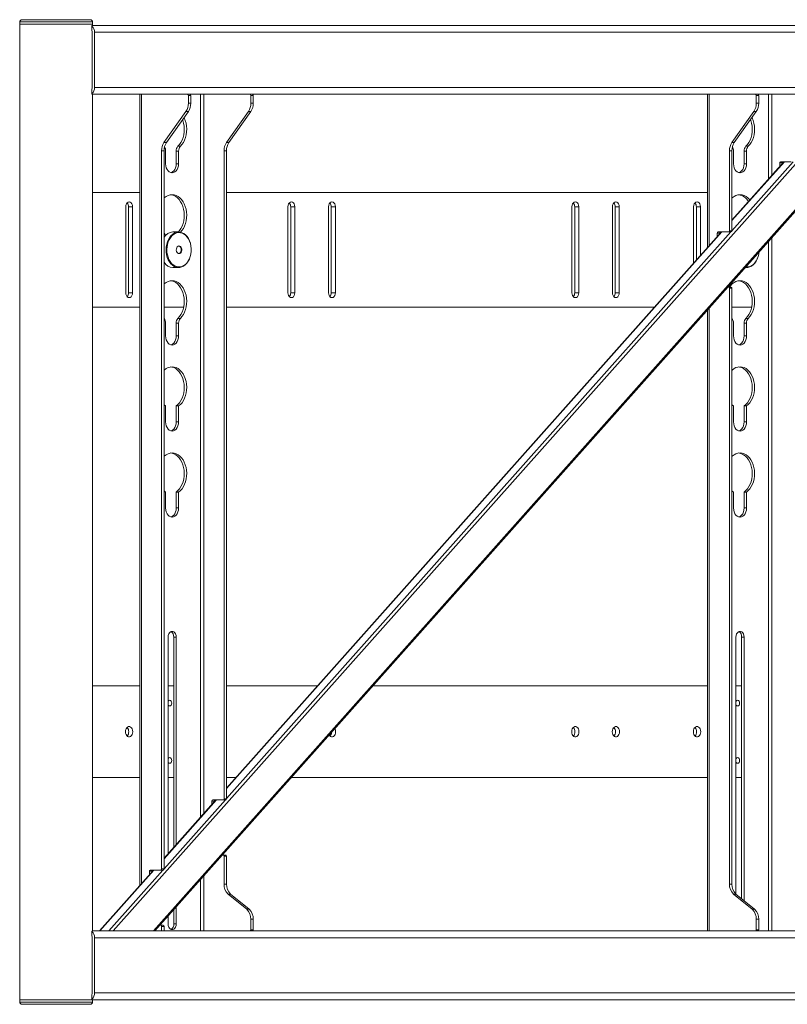
# Paper-space layout 'Sheet1(3)' of a CAD drawing. Units: millimetres. Extents: x 61 to 5827, y -674 to 4215.
# Drawn here: x 3390 to 4059, y 1170 to 2028 of the extents above; entities that cross this region are included whole.
import ezdxf

# ---------------------------------------------------------------- set-up
doc = ezdxf.new("R2010")
doc.units = ezdxf.units.MM

psp = doc.layouts.new('Sheet1(3)')

# ---------------------------------------------------------------- linework, layer by layer
at = {"color": 7, "linetype": 'Continuous', "lineweight": 18}
for p, q in [((3389.65, 2025.88), (3389.65, 2023.88)), ((3391.65, 2027.88), (3451.15, 2027.88)), ((3453.15, 2023.88), (3453.15, 2025.88)), ((3389.65, 2023.88), (3389.65, 1173.88)), ((3389.65, 2023.88), (3453.15, 2023.88)), ((3452.48, 2018.44), (3452.48, 2022.31)), ((3452.79, 1968.88), (3452.79, 2016.88)), ((4339.93, 2022.88), (3453.07, 2022.88)), ((3453.15, 2022.88), (3453.15, 2023.88)), ((3454.91, 2016.88), (3454.91, 1968.88)), ((4344.17, 2016.88), (3454.91, 2016.88)), ((3452.48, 1963.46), (3452.48, 1967.32)), ((4158.73, 1962.88), (3453.07, 1962.88)), ((3453.15, 1233.88), (3453.15, 1962.88)), ((3494.22, 1962.88), (3494.22, 1273.3)), ((3536.66, 1961.88), (3536.66, 1955.02)), ((3538.78, 1961.88), (3536.66, 1961.88)), ((3538.78, 1961.88), (3538.78, 1955.02)), ((3591.1, 1961.88), (3591.1, 1955.02)), ((3593.22, 1961.88), (3591.1, 1961.88)), ((3593.22, 1961.88), (3593.22, 1955.02)), ((3989.19, 1962.88), (3989.19, 1829.37)), ((4031.63, 1961.88), (4031.63, 1955.02)), ((4033.75, 1961.88), (4031.63, 1961.88)), ((4033.75, 1961.88), (4033.75, 1955.02)), ((3507.51, 1233.88), (4149.29, 1954.88)), ((3515.39, 1920.81), (3534.58, 1947.95)), ((3517.51, 1920.81), (3536.71, 1947.95)), ((3536.71, 1947.95), (3534.58, 1947.95)), ((3536.66, 1955.02), (3538.78, 1955.02)), ((3589.03, 1947.95), (3569.84, 1920.81)), ((3591.15, 1947.95), (3571.96, 1920.81)), ((3591.15, 1947.95), (3589.03, 1947.95)), ((3591.1, 1955.02), (3593.22, 1955.02)), ((4010.37, 1920.81), (4029.56, 1947.95)), ((4012.49, 1920.81), (4031.68, 1947.95)), ((4031.68, 1947.95), (4029.56, 1947.95)), ((4031.63, 1955.02), (4033.75, 1955.02)), ((3513.32, 1287.86), (3513.32, 1913.74)), ((3515.44, 1913.74), (3513.32, 1913.74)), ((3515.39, 1920.81), (3517.51, 1920.81)), ((3515.44, 1287.86), (3515.44, 1913.74)), ((3516.86, 1902.38), (3516.86, 1913.41)), ((3528.17, 1913.41), (3526.05, 1913.41)), ((3526.05, 1913.41), (3526.05, 1902.38)), ((3527.59, 1917.53), (3529.71, 1917.53)), ((3528.17, 1913.41), (3528.17, 1902.38)), ((3567.77, 1913.74), (3567.77, 1349.03)), ((3569.89, 1913.74), (3567.77, 1913.74)), ((3569.84, 1920.81), (3571.96, 1920.81)), ((3569.89, 1913.74), (3569.89, 1349.03)), ((4008.3, 1843.93), (4008.3, 1913.74)), ((4010.42, 1913.74), (4008.3, 1913.74)), ((4010.37, 1920.81), (4012.49, 1920.81)), ((4010.42, 1843.93), (4010.42, 1913.74)), ((4011.83, 1902.38), (4011.83, 1913.41)), ((4023.14, 1913.41), (4021.02, 1913.41)), ((4021.02, 1913.41), (4021.02, 1902.38)), ((4022.56, 1917.53), (4024.68, 1917.53)), ((4023.14, 1913.41), (4023.14, 1902.38)), ((3528.17, 1902.38), (3526.05, 1902.38)), ((4055.71, 1904.1), (4010.42, 1853.21)), ((4023.14, 1902.38), (4021.02, 1902.38)), ((4052.14, 1900.08), (4052.14, 1903.1)), ((4054.26, 1903.1), (4052.14, 1903.1)), ((4062.04, 1904.1), (4052.84, 1904.1)), ((4054.26, 1903.1), (4054.26, 1902.47)), ((3453.15, 1877.38), (3494.22, 1877.38)), ((3569.89, 1877.38), (3989.19, 1877.38)), ((3482.07, 1789.88), (3482.07, 1864.88)), ((3488.01, 1864.88), (3484.47, 1864.88)), ((3484.47, 1864.88), (3484.47, 1789.88)), ((3488.01, 1864.88), (3488.01, 1789.88)), ((3623.49, 1789.88), (3623.49, 1864.88)), ((3629.43, 1864.88), (3625.89, 1864.88)), ((3625.89, 1864.88), (3625.89, 1789.88)), ((3629.43, 1864.88), (3629.43, 1789.88)), ((3658.84, 1789.88), (3658.84, 1864.88)), ((3664.78, 1864.88), (3661.25, 1864.88)), ((3661.25, 1864.88), (3661.25, 1789.88)), ((3664.78, 1864.88), (3664.78, 1789.88)), ((3870.98, 1789.88), (3870.98, 1864.88)), ((3876.91, 1864.88), (3873.38, 1864.88)), ((3873.38, 1864.88), (3873.38, 1789.88)), ((3876.91, 1864.88), (3876.91, 1789.88)), ((3906.33, 1789.88), (3906.33, 1864.88)), ((3912.27, 1864.88), (3908.73, 1864.88)), ((3908.73, 1864.88), (3908.73, 1789.88)), ((3912.27, 1864.88), (3912.27, 1789.88)), ((3977.04, 1815.72), (3977.04, 1864.88)), ((3982.98, 1864.88), (3979.45, 1864.88)), ((3979.45, 1864.88), (3979.45, 1818.42)), ((3982.98, 1864.88), (3982.98, 1822.39)), ((3528.17, 1842.88), (3523.22, 1842.88)), ((4001.27, 1842.93), (3569.89, 1358.31)), ((3997.69, 1838.91), (3997.69, 1841.93)), ((3999.81, 1841.93), (3997.69, 1841.93)), ((4007.59, 1842.93), (3998.4, 1842.93)), ((3999.81, 1841.93), (3999.81, 1841.3)), ((4009.71, 1842.93), (4007.59, 1842.93)), ((4008.3, 1843.93), (4010.42, 1843.93)), ((3523.22, 1811.88), (3528.17, 1811.88)), ((4022, 1811.88), (4023.14, 1811.88)), ((4007.59, 1794.85), (4006.84, 1794.85)), ((4007.59, 1794.85), (4009.71, 1794.85)), ((4008.3, 1274.65), (4008.3, 1793.85)), ((4010.42, 1793.85), (4008.3, 1793.85)), ((4010.42, 1274.65), (4010.42, 1793.85)), ((3488.01, 1789.88), (3484.47, 1789.88)), ((3629.43, 1789.88), (3625.89, 1789.88)), ((3664.78, 1789.88), (3661.25, 1789.88)), ((3876.91, 1789.88), (3873.38, 1789.88)), ((3912.27, 1789.88), (3908.73, 1789.88)), ((3494.22, 1777.38), (3453.15, 1777.38)), ((3532.62, 1777.38), (3515.44, 1777.38)), ((3942.92, 1777.38), (3569.89, 1777.38)), ((4027.59, 1777.38), (4010.42, 1777.38)), ((3527.59, 1767.53), (3529.71, 1767.53)), ((3989.19, 1775.03), (3989.19, 1233.88)), ((4022.56, 1767.53), (4024.68, 1767.53)), ((3516.86, 1752.38), (3516.86, 1763.41)), ((3528.17, 1763.41), (3526.05, 1763.41)), ((3526.05, 1763.41), (3526.05, 1752.38)), ((3528.17, 1763.41), (3528.17, 1752.38)), ((4011.83, 1752.38), (4011.83, 1763.41)), ((4023.14, 1763.41), (4021.02, 1763.41)), ((4021.02, 1763.41), (4021.02, 1752.38)), ((4023.14, 1763.41), (4023.14, 1752.38)), ((3528.17, 1752.38), (3526.05, 1752.38)), ((4023.14, 1752.38), (4021.02, 1752.38)), ((3516.86, 1691.26), (3515.44, 1692.41)), ((3516.86, 1677.38), (3516.86, 1691.26)), ((3528.17, 1691.26), (3526.05, 1691.26)), ((3526.05, 1691.26), (3526.05, 1677.38)), ((3528.17, 1691.26), (3528.17, 1677.38)), ((4011.83, 1691.26), (4010.42, 1692.41)), ((4011.83, 1677.38), (4011.83, 1691.26)), ((4023.14, 1691.26), (4021.02, 1691.26)), ((4021.02, 1691.26), (4021.02, 1677.38)), ((4023.14, 1691.26), (4023.14, 1677.38)), ((3528.17, 1677.38), (3526.05, 1677.38)), ((4023.14, 1677.38), (4021.02, 1677.38)), ((3516.86, 1616.26), (3515.44, 1617.41)), ((3516.86, 1602.38), (3516.86, 1616.26)), ((3528.17, 1616.26), (3526.05, 1616.26)), ((3526.05, 1616.26), (3526.05, 1602.38)), ((3528.17, 1616.26), (3528.17, 1602.38)), ((4011.83, 1616.26), (4010.42, 1617.41)), ((4011.83, 1602.38), (4011.83, 1616.26)), ((4023.14, 1616.26), (4021.02, 1616.26)), ((4021.02, 1616.26), (4021.02, 1602.38)), ((4023.14, 1616.26), (4023.14, 1602.38)), ((3528.17, 1602.38), (3526.05, 1602.38)), ((4023.14, 1602.38), (4021.02, 1602.38)), ((3518.98, 1301.11), (3518.98, 1489.88)), ((3526.05, 1489.88), (3523.93, 1489.88)), ((3523.93, 1489.88), (3523.93, 1306.67)), ((3526.05, 1489.88), (3526.05, 1309.05)), ((4013.95, 1265.99), (4013.95, 1489.88)), ((4021.02, 1489.88), (4018.9, 1489.88)), ((4018.9, 1489.88), (4018.9, 1261.95)), ((4021.02, 1489.88), (4021.02, 1260.22)), ((3453.15, 1447.38), (3494.22, 1447.38)), ((3518.98, 1447.38), (3523.93, 1447.38)), ((3569.89, 1447.38), (3649.18, 1447.38)), ((3697.55, 1447.38), (3989.19, 1447.38)), ((4013.95, 1447.38), (4018.9, 1447.38)), ((3494.22, 1367.38), (3453.15, 1367.38)), ((3523.93, 1367.38), (3518.98, 1367.38)), ((3577.97, 1367.38), (3569.89, 1367.38)), ((3989.19, 1367.38), (3626.34, 1367.38)), ((4018.9, 1367.38), (4013.95, 1367.38)), ((3560.74, 1348.03), (3515.44, 1297.14)), ((3567.06, 1348.03), (3557.87, 1348.03)), ((3569.18, 1348.03), (3567.06, 1348.03)), ((3567.77, 1349.03), (3569.89, 1349.03)), ((3557.16, 1344.01), (3557.16, 1347.03)), ((3559.28, 1347.03), (3557.16, 1347.03)), ((3559.28, 1347.03), (3559.28, 1346.39)), ((3567.06, 1299.94), (3566.31, 1299.94)), ((3567.06, 1299.94), (3569.18, 1299.94)), ((3567.77, 1298.94), (3567.77, 1274.65)), ((3569.89, 1298.94), (3567.77, 1298.94)), ((3569.89, 1298.94), (3569.89, 1274.65)), ((3513.32, 1287.86), (3515.44, 1287.86)), ((3506.29, 1286.86), (3459.14, 1233.88)), ((3502.71, 1282.84), (3502.71, 1285.86)), ((3504.84, 1285.86), (3502.71, 1285.86)), ((3512.61, 1286.86), (3503.42, 1286.86)), ((3504.84, 1285.86), (3504.84, 1285.22)), ((3514.73, 1286.86), (3512.61, 1286.86)), ((3567.77, 1274.65), (3569.89, 1274.65)), ((4008.3, 1274.65), (4010.42, 1274.65)), ((3571.3, 1265.99), (3587.57, 1252.72)), ((3573.42, 1265.99), (3571.3, 1265.99)), ((3573.42, 1265.99), (3589.69, 1252.72)), ((4028.09, 1252.72), (4011.83, 1265.99)), ((4013.95, 1265.99), (4011.83, 1265.99)), ((4030.22, 1252.72), (4013.95, 1265.99)), ((3526.05, 1254.71), (3526.05, 1239.88)), ((3587.57, 1252.72), (3589.69, 1252.72)), ((4028.09, 1252.72), (4030.22, 1252.72)), ((3518.98, 1239.88), (3518.98, 1246.77)), ((3523.93, 1252.33), (3523.93, 1239.88)), ((3512.61, 1238.78), (3511.87, 1238.78)), ((3512.61, 1238.78), (3514.73, 1238.78)), ((3513.32, 1237.78), (3513.32, 1233.88)), ((3515.44, 1237.78), (3513.32, 1237.78)), ((3515.44, 1233.88), (3515.44, 1237.78)), ((3526.05, 1239.88), (3523.93, 1239.88)), ((3591.1, 1244.06), (3591.1, 1234.88)), ((3593.22, 1244.06), (3591.1, 1244.06)), ((3593.22, 1244.06), (3593.22, 1234.88)), ((4031.63, 1244.06), (4031.63, 1234.88)), ((4033.75, 1244.06), (4031.63, 1244.06)), ((4033.75, 1244.06), (4033.75, 1234.88)), ((3452.48, 1229.44), (3452.48, 1233.31)), ((3452.79, 1179.88), (3452.79, 1227.88)), ((4158.73, 1233.88), (3453.07, 1233.88)), ((3454.91, 1227.88), (3454.91, 1179.88)), ((4344.17, 1227.88), (3454.91, 1227.88)), ((3591.1, 1234.88), (3593.22, 1234.88)), ((4031.63, 1234.88), (4033.75, 1234.88)), ((3452.48, 1174.46), (3452.48, 1178.32)), ((4344.17, 1179.88), (3454.91, 1179.88)), ((3389.65, 1173.88), (3389.65, 1171.88)), ((3396.07, 1173.88), (3389.65, 1173.88)), ((3389.65, 1173.88), (3453.07, 1173.88)), ((3397.66, 1169.88), (3391.65, 1169.88)), ((3453.07, 1173.88), (3396.07, 1173.88)), ((3451.15, 1169.88), (3397.66, 1169.88)), ((4339.93, 1173.88), (3453.07, 1173.88)), ((3453.15, 1171.88), (3453.15, 1173.88))]:
    psp.add_line(p, q, dxfattribs=at)
at = {"color": 8, "linetype": 'Continuous', "lineweight": 18}
for p, q in [((3453.15, 2025.88), (3389.65, 2025.88)), ((4262.45, 1968.88), (3454.91, 1968.88)), ((3495.71, 1962.88), (3495.71, 1274.98)), ((3547.19, 1962.88), (3547.19, 1332.81)), ((3550.16, 1962.88), (3550.16, 1336.14)), ((3990.69, 1962.88), (3990.69, 1831.05)), ((4042.17, 1962.88), (4042.17, 1888.88)), ((4045.14, 1962.88), (4045.14, 1892.22)), ((4112.78, 1954.88), (3471.01, 1233.88)), ((4148.02, 1954.88), (3506.25, 1233.88)), ((4063.89, 1904.1), (4010.42, 1844.02)), ((4056.12, 1904.1), (4010.42, 1852.76)), ((4009.45, 1842.93), (3569.89, 1349.12)), ((4001.67, 1842.93), (3569.89, 1357.85)), ((4045.14, 1837.87), (4045.14, 1233.88)), ((4042.17, 1834.54), (4042.17, 1233.88)), ((3990.69, 1776.7), (3990.69, 1233.88)), ((3568.92, 1348.03), (3515.44, 1287.95)), ((3561.14, 1348.03), (3515.44, 1296.69)), ((3506.69, 1286.86), (3459.54, 1233.88)), ((3514.47, 1286.86), (3467.32, 1233.88)), ((3547.19, 1278.46), (3547.19, 1233.88)), ((3550.16, 1281.8), (3550.16, 1233.88)), ((3389.65, 1171.88), (3396.07, 1171.88)), ((3396.07, 1171.88), (3453.15, 1171.88))]:
    psp.add_line(p, q, dxfattribs=at)
at = {"color": 7, "linetype": 'Continuous', "lineweight": 18, "flags": 128}
for points in [[(3531.64, 1940.79), (3531.9, 1940.07), (3532.55, 1937.71), (3532.96, 1935.23), (3533.12, 1932.71), (3533.02, 1930.17), (3532.68, 1927.68), (3532.09, 1925.28), (3531.27, 1923.03), (3530.23, 1920.95), (3528.99, 1919.11), (3527.59, 1917.53)], [(3532.96, 1942.66), (3533.14, 1942.29), (3534.02, 1940.07), (3534.67, 1937.71), (3535.08, 1935.23), (3535.24, 1932.71), (3535.14, 1930.17), (3534.8, 1927.68), (3534.21, 1925.28), (3533.39, 1923.03), (3532.35, 1920.95), (3531.11, 1919.11), (3529.71, 1917.53)], [(4026.62, 1940.79), (4026.87, 1940.07), (4027.52, 1937.71), (4027.93, 1935.23), (4028.09, 1932.71), (4028, 1930.17), (4027.65, 1927.68), (4027.06, 1925.28), (4026.24, 1923.03), (4025.2, 1920.95), (4023.97, 1919.11), (4022.56, 1917.53)], [(4027.94, 1942.66), (4028.12, 1942.29), (4029, 1940.07), (4029.65, 1937.71), (4030.05, 1935.23), (4030.21, 1932.71), (4030.12, 1930.17), (4029.77, 1927.68), (4029.18, 1925.28), (4028.36, 1923.03), (4027.32, 1920.95), (4026.09, 1919.11), (4024.68, 1917.53)], [(3528.17, 1902.38), (3528.03, 1900.6), (3527.61, 1898.91), (3526.94, 1897.39), (3526.04, 1896.13), (3524.97, 1895.17), (3523.77, 1894.58), (3522.51, 1894.38), (3521.25, 1894.58), (3520.06, 1895.17), (3518.99, 1896.13), (3518.09, 1897.39), (3517.42, 1898.91), (3517, 1900.6), (3516.86, 1902.38)], [(3526.05, 1902.38), (3525.91, 1900.6), (3525.49, 1898.91), (3524.81, 1897.39), (3523.92, 1896.13), (3522.85, 1895.17), (3521.65, 1894.58), (3521.45, 1894.52)], [(4023.14, 1902.38), (4023, 1900.6), (4022.58, 1898.91), (4021.91, 1897.39), (4021.01, 1896.13), (4019.94, 1895.17), (4018.75, 1894.58), (4017.49, 1894.38), (4016.23, 1894.58), (4015.03, 1895.17), (4013.96, 1896.13), (4013.07, 1897.39), (4012.39, 1898.91), (4011.97, 1900.6), (4011.83, 1902.38)], [(4021.02, 1902.38), (4020.88, 1900.6), (4020.46, 1898.91), (4019.79, 1897.39), (4018.89, 1896.13), (4017.82, 1895.17), (4016.63, 1894.58), (4016.43, 1894.52)], [(3515.44, 1872.35), (3515.7, 1872.59), (3517.28, 1873.79), (3518.97, 1874.67), (3520.72, 1875.2), (3522.51, 1875.38), (3524.3, 1875.2), (3526.06, 1874.67), (3527.74, 1873.79), (3529.32, 1872.59), (3530.77, 1871.08), (3532.05, 1869.3), (3533.14, 1867.29), (3534.02, 1865.07), (3534.67, 1862.71), (3535.08, 1860.23), (3535.24, 1857.71), (3535.14, 1855.17), (3534.8, 1852.68), (3534.21, 1850.28), (3533.39, 1848.03), (3532.35, 1845.95), (3531.11, 1844.11), (3529.87, 1842.69)], [(3521.45, 1875.32), (3522.18, 1875.2), (3523.94, 1874.67), (3525.62, 1873.79), (3527.2, 1872.59), (3528.65, 1871.08), (3529.93, 1869.3), (3531.02, 1867.29), (3531.9, 1865.07), (3532.55, 1862.71), (3532.96, 1860.23), (3533.12, 1857.71), (3533.02, 1855.17), (3532.68, 1852.68), (3532.09, 1850.28), (3531.27, 1848.03), (3530.23, 1845.95), (3528.99, 1844.11), (3527.93, 1842.88)], [(4010.42, 1872.35), (4010.68, 1872.59), (4012.26, 1873.79), (4013.94, 1874.67), (4015.7, 1875.2), (4017.49, 1875.38), (4019.28, 1875.2), (4021.03, 1874.67), (4022.72, 1873.79), (4024.3, 1872.59), (4025.74, 1871.08), (4026.02, 1870.74)], [(3482.07, 1864.88), (3482.21, 1866.18), (3482.63, 1867.35), (3483.29, 1868.28), (3484.12, 1868.88), (3485.04, 1869.08), (3485.95, 1868.88), (3486.78, 1868.28), (3487.44, 1867.35), (3487.86, 1866.18), (3488.01, 1864.88)], [(3623.49, 1864.88), (3623.63, 1866.18), (3624.06, 1867.35), (3624.71, 1868.28), (3625.54, 1868.88), (3626.46, 1869.08), (3627.38, 1868.88), (3628.2, 1868.28), (3628.86, 1867.35), (3629.28, 1866.18), (3629.43, 1864.88)], [(3658.84, 1864.88), (3658.99, 1866.18), (3659.41, 1867.35), (3660.07, 1868.28), (3660.9, 1868.88), (3661.81, 1869.08), (3662.73, 1868.88), (3663.56, 1868.28), (3664.22, 1867.35), (3664.64, 1866.18), (3664.78, 1864.88)], [(3870.98, 1864.88), (3871.12, 1866.18), (3871.54, 1867.35), (3872.2, 1868.28), (3873.03, 1868.88), (3873.95, 1869.08), (3874.86, 1868.88), (3875.69, 1868.28), (3876.35, 1867.35), (3876.77, 1866.18), (3876.91, 1864.88)], [(3906.33, 1864.88), (3906.48, 1866.18), (3906.9, 1867.35), (3907.55, 1868.28), (3908.38, 1868.88), (3909.3, 1869.08), (3910.22, 1868.88), (3911.05, 1868.28), (3911.7, 1867.35), (3912.12, 1866.18), (3912.27, 1864.88)], [(3977.04, 1864.88), (3977.19, 1866.18), (3977.61, 1867.35), (3978.27, 1868.28), (3979.09, 1868.88), (3980.01, 1869.08), (3980.93, 1868.88), (3981.76, 1868.28), (3982.41, 1867.35), (3982.84, 1866.18), (3982.98, 1864.88)], [(3538.28, 1821.41), (3537.52, 1819.3), (3536.54, 1817.37), (3535.36, 1815.68), (3534.01, 1814.27), (3532.53, 1813.16), (3530.94, 1812.39), (3529.29, 1811.96), (3527.62, 1811.9), (3525.95, 1812.2), (3524.34, 1812.86), (3522.82, 1813.86), (3521.42, 1815.17), (3520.18, 1816.77), (3519.13, 1818.62), (3518.29, 1820.67), (3517.68, 1822.89), (3517.32, 1825.2), (3517.21, 1827.57), (3517.36, 1829.94), (3517.76, 1832.24), (3518.41, 1834.43), (3519.28, 1836.45), (3520.37, 1838.27), (3521.63, 1839.82), (3523.05, 1841.09), (3524.59, 1842.03), (3526.22, 1842.63), (3527.88, 1842.88), (3529.56, 1842.76), (3531.2, 1842.28), (3532.78, 1841.45), (3534.24, 1840.29), (3535.56, 1838.83), (3536.71, 1837.1), (3537.66, 1835.14), (3538.39, 1833), (3538.87, 1830.73), (3539.11, 1828.38), (3539.09, 1826.01), (3538.81, 1823.66), (3538.28, 1821.41)], [(3538.31, 1821.6), (3538.82, 1823.78), (3539.09, 1826.05), (3539.11, 1828.35), (3538.88, 1830.62), (3538.41, 1832.82), (3537.71, 1834.89), (3536.79, 1836.78), (3535.68, 1838.46), (3534.4, 1839.87), (3532.98, 1840.99), (3531.46, 1841.8), (3529.87, 1842.26), (3528.25, 1842.38), (3526.63, 1842.14), (3525.06, 1841.56), (3523.57, 1840.65), (3522.2, 1839.42), (3520.97, 1837.91), (3519.92, 1836.16), (3519.08, 1834.2), (3518.45, 1832.08), (3518.06, 1829.85), (3517.92, 1827.57), (3518.02, 1825.27), (3518.37, 1823.03), (3518.96, 1820.89), (3519.77, 1818.9), (3520.79, 1817.11), (3521.99, 1815.56), (3523.34, 1814.29), (3524.82, 1813.33), (3526.38, 1812.69), (3527.99, 1812.4), (3529.61, 1812.46), (3531.21, 1812.87), (3532.74, 1813.62), (3534.18, 1814.69), (3535.48, 1816.06), (3536.62, 1817.7), (3537.57, 1819.56), (3538.31, 1821.6)], [(3530.74, 1826.07), (3530.92, 1827.16), (3530.84, 1828.28), (3530.51, 1829.29), (3529.97, 1830.1), (3529.26, 1830.62), (3528.48, 1830.78), (3527.7, 1830.58), (3527.01, 1830.03), (3526.49, 1829.19), (3526.18, 1828.16), (3526.13, 1827.04), (3526.34, 1825.96), (3526.78, 1825.03), (3527.42, 1824.36), (3528.17, 1824.02), (3528.96, 1824.04), (3529.71, 1824.42), (3530.32, 1825.12), (3530.74, 1826.07)], [(3527.92, 1830.67), (3528.5, 1830.66), (3529.23, 1830.33), (3529.85, 1829.68), (3530.29, 1828.78), (3530.5, 1827.73), (3530.45, 1826.65), (3530.16, 1825.64), (3529.65, 1824.82), (3528.98, 1824.28), (3528.23, 1824.07), (3527.92, 1824.09)], [(4033.26, 1821.41), (4032.5, 1819.3), (4031.51, 1817.37), (4030.34, 1815.68), (4028.99, 1814.27), (4027.5, 1813.16), (4025.92, 1812.39), (4024.27, 1811.96), (4022.59, 1811.9), (4022.07, 1811.96)], [(4022.5, 1812.45), (4022.96, 1812.4), (4024.59, 1812.46), (4026.18, 1812.87), (4027.72, 1813.62), (4029.15, 1814.69), (4030.46, 1816.06), (4031.6, 1817.7), (4032.55, 1819.56), (4033.29, 1821.6)], [(4034.01, 1825.38), (4033.79, 1823.66), (4033.26, 1821.41)], [(4033.29, 1821.6), (4033.8, 1823.78), (4034.01, 1825.37)], [(3515.44, 1797.35), (3515.7, 1797.59), (3517.28, 1798.79), (3518.97, 1799.67), (3520.72, 1800.2), (3522.51, 1800.38), (3524.3, 1800.2), (3526.06, 1799.67), (3527.74, 1798.79), (3529.32, 1797.59), (3530.77, 1796.08), (3532.05, 1794.3), (3533.14, 1792.29), (3534.02, 1790.07), (3534.67, 1787.71), (3535.08, 1785.23), (3535.24, 1782.71), (3535.14, 1780.17), (3534.8, 1777.68), (3534.21, 1775.28), (3533.39, 1773.03), (3532.35, 1770.95), (3531.11, 1769.11), (3529.71, 1767.53)], [(3521.45, 1800.32), (3522.18, 1800.2), (3523.94, 1799.67), (3525.62, 1798.79), (3527.2, 1797.59), (3528.65, 1796.08), (3529.93, 1794.3), (3531.02, 1792.29), (3531.9, 1790.07), (3532.55, 1787.71), (3532.96, 1785.23), (3533.12, 1782.71), (3533.02, 1780.17), (3532.68, 1777.68), (3532.09, 1775.28), (3531.27, 1773.03), (3530.23, 1770.95), (3528.99, 1769.11), (3527.59, 1767.53)], [(4008.31, 1794.85), (4009.23, 1796.08), (4010.68, 1797.59), (4012.26, 1798.79), (4013.94, 1799.67), (4015.7, 1800.2), (4017.49, 1800.38), (4019.28, 1800.2), (4021.03, 1799.67), (4022.72, 1798.79), (4024.3, 1797.59), (4025.74, 1796.08), (4027.02, 1794.3), (4028.12, 1792.29), (4029, 1790.07), (4029.65, 1787.71), (4030.05, 1785.23), (4030.21, 1782.71), (4030.12, 1780.17), (4029.77, 1777.68), (4029.18, 1775.28), (4028.36, 1773.03), (4027.32, 1770.95), (4026.09, 1769.11), (4024.68, 1767.53), (4024.68, 1767.53)], [(4016.43, 1800.32), (4017.16, 1800.2), (4018.91, 1799.67), (4020.6, 1798.79), (4022.18, 1797.59), (4023.62, 1796.08), (4024.9, 1794.3), (4025.99, 1792.29), (4026.87, 1790.07), (4027.52, 1787.71), (4027.93, 1785.23), (4028.09, 1782.71), (4028, 1780.17), (4027.65, 1777.68), (4027.06, 1775.28), (4026.24, 1773.03), (4025.2, 1770.95), (4023.97, 1769.11), (4022.56, 1767.53)], [(3488.01, 1789.88), (3487.86, 1788.58), (3487.44, 1787.41), (3486.78, 1786.48), (3485.95, 1785.89), (3485.04, 1785.68), (3484.12, 1785.89), (3483.29, 1786.48), (3482.63, 1787.41), (3482.21, 1788.58), (3482.07, 1789.88)], [(3629.43, 1789.88), (3629.28, 1788.58), (3628.86, 1787.41), (3628.2, 1786.48), (3627.38, 1785.89), (3626.46, 1785.68), (3625.54, 1785.89), (3624.71, 1786.48), (3624.06, 1787.41), (3623.63, 1788.58), (3623.49, 1789.88)], [(3664.78, 1789.88), (3664.64, 1788.58), (3664.22, 1787.41), (3663.56, 1786.48), (3662.73, 1785.89), (3661.81, 1785.68), (3660.9, 1785.89), (3660.07, 1786.48), (3659.41, 1787.41), (3658.99, 1788.58), (3658.84, 1789.88)], [(3876.91, 1789.88), (3876.77, 1788.58), (3876.35, 1787.41), (3875.69, 1786.48), (3874.86, 1785.89), (3873.95, 1785.68), (3873.03, 1785.89), (3872.2, 1786.48), (3871.54, 1787.41), (3871.12, 1788.58), (3870.98, 1789.88)], [(3912.27, 1789.88), (3912.12, 1788.58), (3911.7, 1787.41), (3911.05, 1786.48), (3910.22, 1785.89), (3909.3, 1785.68), (3908.38, 1785.89), (3907.55, 1786.48), (3906.9, 1787.41), (3906.48, 1788.58), (3906.33, 1789.88)], [(3528.17, 1752.38), (3528.03, 1750.6), (3527.61, 1748.91), (3526.94, 1747.39), (3526.04, 1746.13), (3524.97, 1745.17), (3523.77, 1744.58), (3522.51, 1744.38), (3521.25, 1744.58), (3520.06, 1745.17), (3518.99, 1746.13), (3518.09, 1747.39), (3517.42, 1748.91), (3517, 1750.6), (3516.86, 1752.38)], [(3526.05, 1752.38), (3525.91, 1750.6), (3525.49, 1748.91), (3524.81, 1747.39), (3523.92, 1746.13), (3522.85, 1745.17), (3521.65, 1744.58), (3521.45, 1744.52)], [(4023.14, 1752.38), (4023, 1750.6), (4022.58, 1748.91), (4021.91, 1747.39), (4021.01, 1746.13), (4019.94, 1745.17), (4018.75, 1744.58), (4017.49, 1744.38), (4016.23, 1744.58), (4015.03, 1745.17), (4013.96, 1746.13), (4013.07, 1747.39), (4012.39, 1748.91), (4011.97, 1750.6), (4011.83, 1752.38)], [(4021.02, 1752.38), (4020.88, 1750.6), (4020.46, 1748.91), (4019.79, 1747.39), (4018.89, 1746.13), (4017.82, 1745.17), (4016.63, 1744.58), (4016.43, 1744.52)], [(3515.44, 1722.35), (3515.7, 1722.59), (3517.28, 1723.79), (3518.97, 1724.67), (3520.72, 1725.2), (3522.51, 1725.38), (3524.3, 1725.2), (3526.06, 1724.67), (3527.74, 1723.79), (3529.32, 1722.59), (3530.77, 1721.08), (3532.05, 1719.31), (3533.14, 1717.29), (3534.02, 1715.08), (3534.67, 1712.72), (3535.08, 1710.24), (3535.24, 1707.72), (3535.15, 1705.18), (3534.8, 1702.69), (3534.21, 1700.29), (3533.39, 1698.04), (3532.35, 1695.97), (3531.12, 1694.12), (3529.72, 1692.54), (3528.17, 1691.26), (3528.17, 1691.26)], [(3521.45, 1725.32), (3522.18, 1725.2), (3523.94, 1724.67), (3525.62, 1723.79), (3527.2, 1722.59), (3528.65, 1721.08), (3529.93, 1719.31), (3531.02, 1717.29), (3531.9, 1715.08), (3532.55, 1712.72), (3532.96, 1710.24), (3533.12, 1707.72), (3533.02, 1705.18), (3532.68, 1702.69), (3532.09, 1700.29), (3531.27, 1698.04), (3530.23, 1695.97), (3529, 1694.12), (3527.6, 1692.54), (3526.05, 1691.26)], [(4010.42, 1722.35), (4010.68, 1722.59), (4012.26, 1723.79), (4013.94, 1724.67), (4015.7, 1725.2), (4017.49, 1725.38), (4019.28, 1725.2), (4021.03, 1724.67), (4022.72, 1723.79), (4024.3, 1722.59), (4025.74, 1721.08), (4027.02, 1719.31), (4028.11, 1717.29), (4028.99, 1715.08), (4029.64, 1712.72), (4030.05, 1710.24), (4030.21, 1707.72), (4030.12, 1705.18), (4029.78, 1702.69), (4029.19, 1700.29), (4028.37, 1698.04), (4027.33, 1695.97), (4026.1, 1694.12), (4024.69, 1692.54), (4023.14, 1691.26), (4023.14, 1691.26)], [(4016.43, 1725.32), (4017.16, 1725.2), (4018.91, 1724.67), (4020.6, 1723.79), (4022.18, 1722.59), (4023.62, 1721.08), (4024.9, 1719.31), (4025.99, 1717.29), (4026.87, 1715.08), (4027.52, 1712.72), (4027.93, 1710.24), (4028.09, 1707.72), (4028, 1705.18), (4027.65, 1702.69), (4027.07, 1700.29), (4026.25, 1698.04), (4025.21, 1695.97), (4023.97, 1694.12), (4022.57, 1692.54), (4021.02, 1691.26)], [(3528.17, 1677.38), (3528.03, 1675.6), (3527.61, 1673.91), (3526.94, 1672.39), (3526.04, 1671.13), (3524.97, 1670.17), (3523.77, 1669.58), (3522.51, 1669.38), (3521.25, 1669.58), (3520.06, 1670.17), (3518.99, 1671.13), (3518.09, 1672.39), (3517.42, 1673.91), (3517, 1675.6), (3516.86, 1677.38)], [(3526.05, 1677.38), (3525.91, 1675.6), (3525.49, 1673.91), (3524.81, 1672.39), (3523.92, 1671.13), (3522.85, 1670.17), (3521.65, 1669.58), (3521.45, 1669.52)], [(4023.14, 1677.38), (4023, 1675.6), (4022.58, 1673.91), (4021.91, 1672.39), (4021.01, 1671.13), (4019.94, 1670.17), (4018.75, 1669.58), (4017.49, 1669.38), (4016.23, 1669.58), (4015.03, 1670.17), (4013.96, 1671.13), (4013.07, 1672.39), (4012.39, 1673.91), (4011.97, 1675.6), (4011.83, 1677.38)], [(4021.02, 1677.38), (4020.88, 1675.6), (4020.46, 1673.91), (4019.79, 1672.39), (4018.89, 1671.13), (4017.82, 1670.17), (4016.63, 1669.58), (4016.43, 1669.52)], [(3515.44, 1647.35), (3515.7, 1647.59), (3517.28, 1648.79), (3518.97, 1649.67), (3520.72, 1650.2), (3522.51, 1650.38), (3524.3, 1650.2), (3526.06, 1649.67), (3527.74, 1648.79), (3529.32, 1647.59), (3530.77, 1646.08), (3532.05, 1644.31), (3533.14, 1642.29), (3534.02, 1640.08), (3534.67, 1637.72), (3535.08, 1635.24), (3535.24, 1632.72), (3535.15, 1630.18), (3534.8, 1627.69), (3534.21, 1625.29), (3533.39, 1623.04), (3532.35, 1620.97), (3531.12, 1619.12), (3529.72, 1617.54), (3528.17, 1616.26), (3528.17, 1616.26)], [(3521.45, 1650.32), (3522.18, 1650.2), (3523.94, 1649.67), (3525.62, 1648.79), (3527.2, 1647.59), (3528.65, 1646.08), (3529.93, 1644.31), (3531.02, 1642.29), (3531.9, 1640.08), (3532.55, 1637.72), (3532.96, 1635.24), (3533.12, 1632.72), (3533.02, 1630.18), (3532.68, 1627.69), (3532.09, 1625.29), (3531.27, 1623.04), (3530.23, 1620.97), (3529, 1619.12), (3527.6, 1617.54), (3526.05, 1616.26)], [(4010.42, 1647.35), (4010.68, 1647.59), (4012.26, 1648.79), (4013.94, 1649.67), (4015.7, 1650.2), (4017.49, 1650.38), (4019.28, 1650.2), (4021.03, 1649.67), (4022.72, 1648.79), (4024.3, 1647.59), (4025.74, 1646.08), (4027.02, 1644.31), (4028.11, 1642.29), (4028.99, 1640.08), (4029.64, 1637.72), (4030.05, 1635.24), (4030.21, 1632.72), (4030.12, 1630.18), (4029.78, 1627.69), (4029.19, 1625.29), (4028.37, 1623.04), (4027.33, 1620.97), (4026.1, 1619.12), (4024.69, 1617.54), (4023.14, 1616.26), (4023.14, 1616.26)], [(4016.43, 1650.32), (4017.16, 1650.2), (4018.91, 1649.67), (4020.6, 1648.79), (4022.18, 1647.59), (4023.62, 1646.08), (4024.9, 1644.31), (4025.99, 1642.29), (4026.87, 1640.08), (4027.52, 1637.72), (4027.93, 1635.24), (4028.09, 1632.72), (4028, 1630.18), (4027.65, 1627.69), (4027.07, 1625.29), (4026.25, 1623.04), (4025.21, 1620.97), (4023.97, 1619.12), (4022.57, 1617.54), (4021.02, 1616.26)], [(3528.17, 1602.38), (3528.03, 1600.6), (3527.61, 1598.91), (3526.94, 1597.39), (3526.04, 1596.13), (3524.97, 1595.17), (3523.77, 1594.58), (3522.51, 1594.38), (3521.25, 1594.58), (3520.06, 1595.17), (3518.99, 1596.13), (3518.09, 1597.39), (3517.42, 1598.91), (3517, 1600.6), (3516.86, 1602.38)], [(3526.05, 1602.38), (3525.91, 1600.6), (3525.49, 1598.91), (3524.81, 1597.39), (3523.92, 1596.13), (3522.85, 1595.17), (3521.65, 1594.58), (3521.45, 1594.52)], [(4023.14, 1602.38), (4023, 1600.6), (4022.58, 1598.91), (4021.91, 1597.39), (4021.01, 1596.13), (4019.94, 1595.17), (4018.75, 1594.58), (4017.49, 1594.38), (4016.23, 1594.58), (4015.03, 1595.17), (4013.96, 1596.13), (4013.07, 1597.39), (4012.39, 1598.91), (4011.97, 1600.6), (4011.83, 1602.38)], [(4021.02, 1602.38), (4020.88, 1600.6), (4020.46, 1598.91), (4019.79, 1597.39), (4018.89, 1596.13), (4017.82, 1595.17), (4016.63, 1594.58), (4016.43, 1594.52)], [(3518.98, 1489.88), (3519.12, 1491.29), (3519.54, 1492.58), (3520.2, 1493.66), (3521.04, 1494.43), (3522.01, 1494.83), (3523.02, 1494.83), (3523.98, 1494.43), (3524.83, 1493.66), (3525.49, 1492.58), (3525.91, 1491.29), (3526.05, 1489.88)], [(4013.95, 1489.88), (4014.1, 1491.29), (4014.51, 1492.58), (4015.17, 1493.66), (4016.02, 1494.43), (4016.98, 1494.83), (4017.99, 1494.83), (4018.96, 1494.43), (4019.8, 1493.66), (4020.46, 1492.58), (4020.88, 1491.29), (4021.02, 1489.88)], [(3518.98, 1430.88), (3519.14, 1430.61), (3519.72, 1430.07), (3520.39, 1429.88), (3521.07, 1430.07), (3521.64, 1430.61), (3522.02, 1431.42), (3522.16, 1432.38), (3522.02, 1433.34), (3521.64, 1434.15), (3521.07, 1434.69), (3520.39, 1434.88), (3519.72, 1434.69), (3519.14, 1434.15), (3518.98, 1433.88)], [(4013.95, 1430.88), (4014.12, 1430.61), (4014.69, 1430.07), (4015.37, 1429.88), (4016.04, 1430.07), (4016.62, 1430.61), (4017, 1431.42), (4017.13, 1432.38), (4017, 1433.34), (4016.62, 1434.15), (4016.04, 1434.69), (4015.37, 1434.88), (4014.69, 1434.69), (4014.12, 1434.15), (4013.95, 1433.88)], [(3481.85, 1407.38), (3481.98, 1406.11), (3482.36, 1404.95), (3482.95, 1403.98), (3483.71, 1403.29), (3484.58, 1402.93), (3485.49, 1402.93), (3486.36, 1403.29), (3487.12, 1403.98), (3487.71, 1404.95), (3488.09, 1406.11), (3488.22, 1407.38), (3488.09, 1408.65), (3487.71, 1409.81), (3487.12, 1410.78), (3486.36, 1411.47), (3485.49, 1411.84), (3484.58, 1411.84), (3483.71, 1411.47), (3482.95, 1410.78), (3482.36, 1409.81), (3481.98, 1408.65), (3481.85, 1407.38)], [(3659.37, 1404.49), (3659.73, 1403.98), (3660.49, 1403.29), (3661.36, 1402.93), (3662.27, 1402.93), (3663.13, 1403.29), (3663.9, 1403.98), (3664.49, 1404.95), (3664.87, 1406.11), (3665, 1407.38), (3664.87, 1408.65), (3664.49, 1409.81), (3664.35, 1410.09)], [(3870.76, 1407.38), (3870.89, 1406.11), (3871.27, 1404.95), (3871.86, 1403.98), (3872.62, 1403.29), (3873.49, 1402.93), (3874.4, 1402.93), (3875.27, 1403.29), (3876.03, 1403.98), (3876.62, 1404.95), (3877, 1406.11), (3877.13, 1407.38), (3877, 1408.65), (3876.62, 1409.81), (3876.03, 1410.78), (3875.27, 1411.47), (3874.4, 1411.84), (3873.49, 1411.84), (3872.62, 1411.47), (3871.86, 1410.78), (3871.27, 1409.81), (3870.89, 1408.65), (3870.76, 1407.38)], [(3906.12, 1407.38), (3906.25, 1406.11), (3906.62, 1404.95), (3907.22, 1403.98), (3907.98, 1403.29), (3908.85, 1402.93), (3909.75, 1402.93), (3910.62, 1403.29), (3911.38, 1403.98), (3911.98, 1404.95), (3912.35, 1406.11), (3912.48, 1407.38), (3912.35, 1408.65), (3911.98, 1409.81), (3911.38, 1410.78), (3910.62, 1411.47), (3909.75, 1411.84), (3908.85, 1411.84), (3907.98, 1411.47), (3907.22, 1410.78), (3906.62, 1409.81), (3906.25, 1408.65), (3906.12, 1407.38)], [(3976.83, 1407.38), (3976.96, 1406.11), (3977.33, 1404.95), (3977.93, 1403.98), (3978.69, 1403.29), (3979.56, 1402.93), (3980.46, 1402.93), (3981.33, 1403.29), (3982.09, 1403.98), (3982.69, 1404.95), (3983.06, 1406.11), (3983.19, 1407.38), (3983.06, 1408.65), (3982.69, 1409.81), (3982.09, 1410.78), (3981.33, 1411.47), (3980.46, 1411.84), (3979.56, 1411.84), (3978.69, 1411.47), (3977.93, 1410.78), (3977.33, 1409.81), (3976.96, 1408.65), (3976.83, 1407.38)], [(3518.98, 1380.88), (3519.14, 1380.61), (3519.72, 1380.07), (3520.39, 1379.88), (3521.07, 1380.07), (3521.64, 1380.61), (3522.02, 1381.42), (3522.16, 1382.38), (3522.02, 1383.34), (3521.64, 1384.15), (3521.07, 1384.69), (3520.39, 1384.88), (3519.72, 1384.69), (3519.14, 1384.15), (3518.98, 1383.88)], [(4013.95, 1380.88), (4014.12, 1380.61), (4014.69, 1380.07), (4015.37, 1379.88), (4016.04, 1380.07), (4016.62, 1380.61), (4017, 1381.42), (4017.13, 1382.38), (4017, 1383.34), (4016.62, 1384.15), (4016.04, 1384.69), (4015.37, 1384.88), (4014.69, 1384.69), (4014.12, 1384.15), (4013.95, 1383.88)], [(3526.05, 1239.88), (3525.91, 1238.47), (3525.49, 1237.18), (3524.83, 1236.1), (3523.98, 1235.33), (3523.02, 1234.93), (3522.01, 1234.93), (3521.04, 1235.33), (3520.2, 1236.1), (3519.54, 1237.18), (3519.12, 1238.47), (3518.98, 1239.88)]]:
    psp.add_lwpolyline(points, dxfattribs=at)
at = {"color": 7, "linetype": 'Continuous', "lineweight": 18}
for centre, radius, start, end in [((3391.65, 2025.88), 2, 90, 180), ((3451.15, 2025.88), 2, 0, 90), ((3448.41, 2017.23), 6.51, 356.96537, 51.31868), ((3448.82, 2016.9), 3.97, 359.66469, 22.8197), ((3448.82, 1968.86), 3.97, 337.1803, 0.33531), ((3448.41, 1968.54), 6.51, 308.68132, 3.03463), ((3535.77, 1962.01), 0.893, 351.95053, 78.57825), ((3537.89, 1962.01), 0.893, 351.95053, 78.57825), ((3590.22, 1962.01), 0.893, 351.95053, 78.57825), ((3592.34, 1962.01), 0.893, 351.95053, 78.57825), ((4030.75, 1962.01), 0.893, 351.95053, 78.57825), ((4032.87, 1962.01), 0.893, 351.95053, 78.57825), ((3524.29, 1954.81), 12.37, 326.34939, 1.00071), ((3526.41, 1954.81), 12.37, 326.34939, 1.00071), ((3578.73, 1954.81), 12.37, 326.34939, 1.00071), ((3580.85, 1954.81), 12.37, 326.34939, 1.00071), ((4019.26, 1954.81), 12.37, 326.34939, 1.00071), ((4021.38, 1954.81), 12.37, 326.34939, 1.00071), ((3525.69, 1913.96), 12.37, 146.34939, 181.00071), ((3527.81, 1913.96), 12.37, 146.34939, 181.00071), ((3510.79, 1913.55), 6.07, 358.65167, 34.0754), ((3531.83, 1913.6), 5.79, 137.21476, 181.9066), ((3533.96, 1913.6), 5.79, 137.21476, 181.9066), ((3580.14, 1913.96), 12.37, 146.34939, 181.00071), ((3582.26, 1913.96), 12.37, 146.34939, 181.00071), ((4020.66, 1913.96), 12.37, 146.34939, 181.00071), ((4022.79, 1913.96), 12.37, 146.34939, 181.00071), ((4005.77, 1913.55), 6.07, 358.65167, 34.0754), ((4026.81, 1913.6), 5.79, 137.21476, 181.9066), ((4028.93, 1913.6), 5.79, 137.21476, 181.9066), ((4053.02, 1903.23), 0.893, 101.42175, 188.04947), ((4055.14, 1903.23), 0.893, 101.42175, 188.04947), ((4014.48, 1863.61), 11.87, 29.24898, 80.56107), ((3479.54, 1865.03), 4.93, 358.30462, 40.90536), ((3620.96, 1865.03), 4.93, 358.30462, 40.90536), ((3656.32, 1865.03), 4.93, 358.30462, 40.90536), ((3868.45, 1865.03), 4.93, 358.30462, 40.90536), ((3903.81, 1865.03), 4.93, 358.30462, 40.90536), ((3974.52, 1865.03), 4.93, 358.30462, 40.90536), ((3523.64, 1833.27), 9.62, 92.50125, 148.47841), ((3511.45, 1838.84), 5.35, 10.80636, 41.75841), ((3998.57, 1842.06), 0.893, 101.42175, 188.04947), ((4000.69, 1842.06), 0.893, 101.42175, 188.04947), ((4007.41, 1843.81), 0.893, 281.42175, 8.04947), ((4009.53, 1843.81), 0.893, 281.42175, 8.04947), ((3523.67, 1821.55), 9.68, 211.70666, 267.31369), ((4007.41, 1793.98), 0.893, 351.95053, 78.57825), ((4009.53, 1793.98), 0.893, 351.95053, 78.57825), ((3479.54, 1789.74), 4.93, 319.09464, 1.69538), ((3620.96, 1789.74), 4.93, 319.09464, 1.69538), ((3656.32, 1789.74), 4.93, 319.09464, 1.69538), ((3868.45, 1789.74), 4.93, 319.09464, 1.69538), ((3903.81, 1789.74), 4.93, 319.09464, 1.69538), ((3531.83, 1763.6), 5.79, 137.21476, 181.9066), ((3533.96, 1763.6), 5.79, 137.21476, 181.9066), ((4026.81, 1763.6), 5.79, 137.21476, 181.9066), ((4028.93, 1763.6), 5.79, 137.21476, 181.9066), ((3511, 1763.59), 5.86, 358.23276, 40.70968), ((4005.98, 1763.59), 5.86, 358.23276, 40.70968), ((3518.88, 1490.29), 5.06, 355.37382, 59.47348), ((4013.86, 1490.29), 5.06, 355.37382, 59.47348), ((3479.6, 1407.6), 5.09, 357.56305, 43.84657), ((3479.6, 1407.17), 5.09, 316.15343, 2.43695), ((3868.51, 1407.6), 5.09, 357.56305, 43.84657), ((3868.51, 1407.17), 5.09, 316.15343, 2.43695), ((3903.86, 1407.6), 5.09, 357.56305, 43.84657), ((3903.86, 1407.17), 5.09, 316.15343, 2.43695), ((3974.57, 1407.6), 5.09, 357.56305, 43.84657), ((3974.57, 1407.17), 5.09, 316.15343, 2.43695), ((3656.48, 1407.09), 4.96, 315.93474, 356.72117), ((3558.05, 1347.15), 0.893, 101.42175, 188.04947), ((3560.17, 1347.15), 0.893, 101.42175, 188.04947), ((3566.88, 1348.9), 0.893, 281.42175, 8.04947), ((3569.01, 1348.9), 0.893, 281.42175, 8.04947), ((3566.88, 1299.07), 0.893, 351.95053, 78.57825), ((3569.01, 1299.07), 0.893, 351.95053, 78.57825), ((3512.44, 1287.73), 0.893, 281.42175, 8.04947), ((3514.56, 1287.73), 0.893, 281.42175, 8.04947), ((3503.6, 1285.98), 0.893, 101.42175, 188.04947), ((3505.72, 1285.98), 0.893, 101.42175, 188.04947), ((3578.99, 1274.18), 11.23, 177.59225, 226.82305), ((3581.11, 1274.18), 11.23, 177.59225, 226.82305), ((4019.51, 1274.18), 11.23, 177.59225, 226.82305), ((4021.64, 1274.18), 11.23, 177.59225, 226.82305), ((3579.88, 1244.53), 11.23, 357.59225, 46.82305), ((3582, 1244.53), 11.23, 357.59225, 46.82305), ((4020.41, 1244.53), 11.23, 357.59225, 46.82305), ((4022.53, 1244.53), 11.23, 357.59225, 46.82305), ((3512.44, 1237.9), 0.893, 351.95053, 78.57825), ((3514.56, 1237.9), 0.893, 351.95053, 78.57825), ((3519.01, 1239.4), 4.94, 299.61185, 5.54085), ((3448.41, 1228.23), 6.51, 356.96537, 51.31868), ((3448.82, 1227.9), 3.97, 359.66469, 22.8197), ((3590.22, 1234.76), 0.893, 281.42175, 8.04947), ((3592.34, 1234.76), 0.893, 281.42175, 8.04947), ((4030.75, 1234.76), 0.893, 281.42175, 8.04947), ((4032.87, 1234.76), 0.893, 281.42175, 8.04947), ((3448.82, 1179.86), 3.97, 337.1803, 0.33531), ((3448.41, 1179.54), 6.51, 308.68132, 3.03463), ((3391.65, 1171.88), 2, 180, 270), ((3451.15, 1171.88), 2, 270, 0)]:
    psp.add_arc(centre, radius, start, end, dxfattribs=at)
for points, knots in [([(3452.48, 2022.31), (3452.59, 2022.44), (3452.76, 2022.65), (3452.92, 2022.8), (3453.01, 2022.87), (3453.05, 2022.88), (3453.07, 2022.88)], [0, 0, 0, 0, 0.420401, 0.633108, 0.846637, 1, 1, 1, 1]), ([(3453.07, 1962.88), (3453, 1962.91), (3452.87, 1962.97), (3452.61, 1963.29), (3452.48, 1963.46)], [0, 0, 0, 0, 0.494657, 1, 1, 1, 1]), ([(3452.48, 1233.31), (3452.59, 1233.44), (3452.76, 1233.65), (3452.92, 1233.8), (3453.01, 1233.87), (3453.05, 1233.88), (3453.07, 1233.88)], [0, 0, 0, 0, 0.420401, 0.633108, 0.846637, 1, 1, 1, 1]), ([(3453.07, 1173.88), (3453, 1173.91), (3452.87, 1173.97), (3452.61, 1174.29), (3452.48, 1174.46)], [0, 0, 0, 0, 0.494657, 1, 1, 1, 1])]:
    psp.add_open_spline(points, degree=3, knots=knots, dxfattribs=at)

doc.saveas('drawing.dxf')
